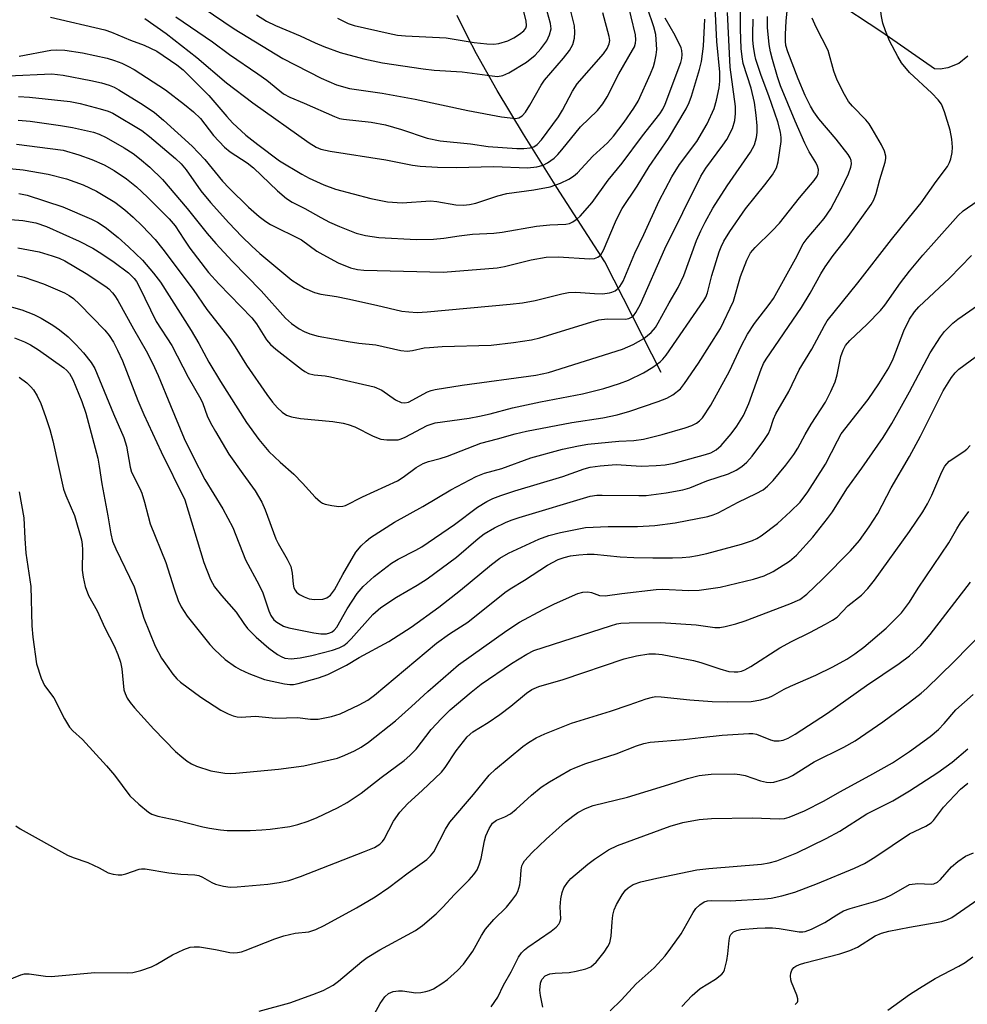
# Model space of a CAD drawing. Units: inches. Extents: x 1273758 to 1279759, y 461454 to 465455.
# Drawn here: x 1274812 to 1275012, y 464674 to 464882 of the extents above; entities that cross this region are included whole.
import ezdxf

# ---------------------------------------------------------------- set-up
doc = ezdxf.new("R2010")
doc.units = ezdxf.units.IN
doc.header["$MEASUREMENT"] = 0
for name, color, linetype in [('HYDRO-Single Line Stream', 4, 'Continuous'), ('TRANS-Driveway', 251, 'Continuous'), ('Undefined', 1, 'Continuous')]:
    doc.layers.add(name, color=color, linetype=linetype)

msp = doc.modelspace()

# ---------------------------------------------------------------- linework, layer by layer
at = {"layer": 'HYDRO-Single Line Stream'}
msp.add_lwpolyline([(1274947.65, 464807.17), (1274935.72, 464830.44), (1274925.62, 464846.16), (1274918.57, 464857.39), (1274913.01, 464866.61), (1274908.65, 464874.35), (1274906.78, 464877.97), (1274904.62, 464882.38)], dxfattribs=at)
at = {"layer": 'TRANS-Driveway'}
msp.add_polyline3d([(1275012.32, 464873.81, 0), (1275010.41, 464872.27, 0), (1275008.13, 464871.35, 0), (1275006.51, 464871.11, 0), (1275005.27, 464871.15, 0), (1274994.15, 464878.9, 0), (1274983.7, 464885.84, 0)], dxfattribs=at)
at = {"layer": 'Undefined'}
for points, elevation in [([(1275000, 464870.39), (1274998.35, 464872.46), (1274997.52, 464873.76), (1274995.78, 464877.09), (1274994.92, 464879.19), (1274994.39, 464880.81), (1274994.11, 464882.21), (1274993.67, 464885.35), (1274993.44, 464888.24), (1274993.55, 464889.65), (1274993.85, 464891.03), (1274996.37, 464897.12), (1274998.48, 464904.46), (1274999.52, 464908.39), (1275000, 464909.79)], 182), ([(1275000, 464828.48), (1275002.83, 464831.91), (1275005.73, 464835.08), (1275010.28, 464840.25), (1275011.33, 464841.22), (1275014.29, 464843.27), (1275015.38, 464844.19), (1275017.42, 464846.3), (1275019.95, 464849.3), (1275020.59, 464850.17), (1275021.12, 464851.08), (1275023.18, 464855.92), (1275024.13, 464857.73), (1275025.33, 464859.45), (1275030.79, 464866.8), (1275032.7, 464869.74), (1275033.22, 464870.7), (1275033.52, 464871.46), (1275034.3, 464874.27), (1275035.27, 464880.28), (1275036.05, 464883.9), (1275037.52, 464892)], 184), ([(1274846.64, 464887.04), (1274857.54, 464879.61), (1274867.79, 464873.37), (1274875.91, 464869.22), (1274879.16, 464867.77), (1274881.86, 464867.04), (1274888.78, 464866), (1274895.69, 464864.75), (1274906.87, 464862.38), (1274913.95, 464861.07), (1274915.74, 464860.8), (1274916.9, 464860.71), (1274917.61, 464860.82), (1274918.28, 464861.23), (1274918.97, 464862.03), (1274919.92, 464863.47), (1274922.32, 464867.71), (1274923.03, 464868.8), (1274927.04, 464873.43), (1274928.31, 464875.04), (1274928.97, 464876.29), (1274929.36, 464877.62), (1274929.44, 464878.79), (1274929.34, 464880.25), (1274928.46, 464883.85)], 156), ([(1274810.32, 464839.43), (1274812.93, 464839.22), (1274815.67, 464838.71), (1274817.98, 464837.9), (1274824.84, 464834.86), (1274827.69, 464833.36), (1274829.63, 464832.16), (1274832.24, 464830.39), (1274835.22, 464828.14), (1274836.44, 464826.98), (1274836.93, 464826.3), (1274837.5, 464825.27), (1274841.09, 464817.91), (1274844.38, 464812.84), (1274847.81, 464806.13), (1274850.54, 464801.55), (1274850.96, 464800.6), (1274851.85, 464798.01), (1274852.57, 464796.52), (1274853.58, 464794.72), (1274856.4, 464789.89), (1274859.34, 464785.75), (1274861.99, 464782.19), (1274863.4, 464779.77), (1274864.11, 464778.19), (1274866.35, 464772.06), (1274866.82, 464771.12), (1274868.73, 464767.82), (1274869.49, 464766.21), (1274869.8, 464764.84), (1274869.97, 464762.48), (1274870.16, 464761.72), (1274870.38, 464761.25), (1274870.69, 464760.85), (1274871.34, 464760.36), (1274872.33, 464759.83), (1274873.37, 464759.41), (1274874.51, 464759.25), (1274876.27, 464759.37), (1274877.08, 464759.6), (1274877.89, 464760.2), (1274878.68, 464761.32), (1274880.46, 464764.58), (1274883.18, 464769.23), (1274884.3, 464770.6), (1274885.36, 464771.6), (1274886.27, 464772.33), (1274891.38, 464775.57), (1274897.36, 464778.9), (1274903.23, 464782.37), (1274908.59, 464785.23), (1274910.34, 464785.91), (1274914.03, 464786.92), (1274920.13, 464789.15), (1274926.78, 464791), (1274930.16, 464791.69), (1274932.17, 464792.01), (1274938.68, 464792.65), (1274941.88, 464792.81), (1274943.89, 464793.11), (1274947.83, 464794.06), (1274952.66, 464795.47), (1274954.06, 464795.95), (1274955.06, 464796.48), (1274955.73, 464796.97), (1274956.32, 464797.59), (1274958.13, 464800.24), (1274962.03, 464807.45), (1274964.48, 464812.68), (1274965.87, 464815.22), (1274967.29, 464817.44), (1274970.41, 464821.47), (1274971.3, 464822.76), (1274975.99, 464831.1), (1274977.61, 464834.27), (1274978.43, 464835.4), (1274981.98, 464839.59), (1274983.43, 464841.68), (1274985.53, 464845.62), (1274987.14, 464849.06), (1274987.64, 464850.41), (1274987.75, 464851.14), (1274987.7, 464851.85), (1274987.5, 464852.42), (1274987.1, 464853.11), (1274984.53, 464856.34), (1274980.87, 464860.64), (1274979.85, 464862.07), (1274979.12, 464863.29), (1274978.03, 464865.51), (1274976.56, 464869.07), (1274974.36, 464874.76), (1274973.95, 464876.08), (1274973.84, 464877), (1274973.86, 464878.43), (1274974.03, 464881.31), (1274974.48, 464886.22)], 178), ([(1274838.68, 464881.76), (1274843.16, 464878.61), (1274849.64, 464873.53), (1274855.9, 464868.24), (1274861.5, 464864), (1274873.37, 464855.57), (1274874.84, 464854.66), (1274875.8, 464854.26), (1274877.78, 464853.82), (1274889.51, 464851.97), (1274895.16, 464850.82), (1274896.79, 464850.64), (1274900.45, 464850.45), (1274904.39, 464850.39), (1274912.3, 464850.6), (1274919.42, 464850.27), (1274921.36, 464850.53), (1274922.7, 464850.86), (1274923.67, 464851.35), (1274925.02, 464852.35), (1274925.8, 464853.08), (1274926.68, 464854.07), (1274930.61, 464858.9), (1274934.2, 464862.39), (1274935.33, 464863.75), (1274936.26, 464865.27), (1274938.69, 464870.1), (1274941.6, 464875.08), (1274941.97, 464875.83), (1274942.21, 464876.57), (1274942.29, 464877.31), (1274942.2, 464878.36), (1274940.36, 464886.01)], 160), ([(1274811.65, 464855.25), (1274818.75, 464854.4), (1274821.43, 464853.98), (1274824.74, 464853.03), (1274827.48, 464852.03), (1274830.12, 464850.92), (1274832.2, 464849.75), (1274834.84, 464847.95), (1274836.9, 464846.31), (1274839.25, 464844.14), (1274843.85, 464839.57), (1274845.06, 464838.08), (1274846.89, 464835.23), (1274848.22, 464833.34), (1274852.12, 464828.25), (1274854.3, 464825.81), (1274861.24, 464818.69), (1274862.22, 464817.4), (1274864.36, 464814.01), (1274865.21, 464813.02), (1274866.3, 464812.06), (1274871.73, 464807.84), (1274872.46, 464807.33), (1274873.2, 464806.95), (1274874.42, 464806.63), (1274876.74, 464806.43), (1274877.89, 464806.23), (1274887.07, 464804.12), (1274888.67, 464803.41), (1274891.55, 464801.38), (1274892.78, 464800.8), (1274893.54, 464800.72), (1274894.31, 464800.91), (1274898.34, 464803.04), (1274899.13, 464803.34), (1274899.97, 464803.55), (1274905.67, 464804.49), (1274921.16, 464806.6), (1274923.87, 464807.16), (1274939.5, 464812.08), (1274941.72, 464813.02), (1274943.99, 464814.32), (1274945.53, 464815.54), (1274946.41, 464816.6), (1274947.02, 464817.61), (1274949.28, 464821.84), (1274951.22, 464825.04), (1274952.42, 464827.57), (1274955.11, 464834.99), (1274956, 464837.02), (1274956.93, 464838.86), (1274958.53, 464841.76), (1274961.52, 464846.5), (1274966.5, 464853.62), (1274967.3, 464855.12), (1274967.74, 464856.69), (1274967.88, 464857.77), (1274967.86, 464859.15), (1274967.67, 464861.39), (1274967.33, 464864.03), (1274966.63, 464867.07), (1274964.93, 464872.3), (1274964.68, 464873.7), (1274964.53, 464875.46), (1274964.36, 464879.54), (1274964.37, 464883.52)], 172), ([(1274811.96, 464860.32), (1274814.52, 464860.1), (1274820.87, 464859.21), (1274823.44, 464858.78), (1274827.89, 464857.81), (1274829.06, 464857.4), (1274830.52, 464856.67), (1274834.33, 464854.53), (1274836.23, 464853.28), (1274837.58, 464852.25), (1274839.72, 464850.42), (1274842.41, 464847.81), (1274847.62, 464841.75), (1274851.86, 464836.45), (1274853.66, 464834.33), (1274857.1, 464830.58), (1274863.21, 464824.34), (1274868.4, 464818.57), (1274869.62, 464817.5), (1274871.28, 464816.32), (1274872.28, 464815.76), (1274873.52, 464815.26), (1274875.28, 464814.83), (1274881.58, 464813.69), (1274883.85, 464813.35), (1274887.4, 464812.97), (1274892.67, 464811.77), (1274894.06, 464811.64), (1274895.15, 464811.8), (1274897.63, 464812.31), (1274898.78, 464812.44), (1274901.39, 464812.59), (1274911.74, 464812.88), (1274916.45, 464813.43), (1274920.26, 464814.03), (1274922.03, 464814.42), (1274932.77, 464817.77), (1274934.47, 464818.23), (1274936.26, 464818.44), (1274940.09, 464818.38), (1274940.83, 464818.51), (1274941.39, 464818.78), (1274941.78, 464819.12), (1274942.28, 464819.78), (1274943.25, 464821.56), (1274948.41, 464833.22), (1274955.97, 464848.51), (1274957.03, 464850.25), (1274960.64, 464855.04), (1274961.49, 464856.28), (1274962.64, 464858.61), (1274963.18, 464860.25), (1274963.31, 464861.72), (1274963.32, 464863.2), (1274962.2, 464871.5), (1274961.62, 464883.03)], 170), ([(1274812.01, 464865.36), (1274814.33, 464865.19), (1274822.97, 464864.29), (1274825.08, 464863.88), (1274829.29, 464862.76), (1274830.95, 464862.25), (1274831.96, 464861.81), (1274838.05, 464858.18), (1274839.7, 464856.9), (1274845.13, 464852.29), (1274846.38, 464851.13), (1274847.4, 464849.85), (1274850.53, 464845.46), (1274852.54, 464842.97), (1274856.4, 464838.69), (1274859.18, 464835.79), (1274861.24, 464833.79), (1274862.96, 464832.24), (1274869.69, 464826.58), (1274872.37, 464824.9), (1274874.48, 464824.03), (1274875.83, 464823.68), (1274879.15, 464823.15), (1274881.49, 464822.68), (1274887.57, 464821.37), (1274892.91, 464820.1), (1274894.38, 464819.9), (1274896.17, 464819.81), (1274898.23, 464819.93), (1274915.74, 464821.52), (1274918.34, 464821.82), (1274921.04, 464822.3), (1274926.7, 464823.75), (1274928.09, 464824.02), (1274929.65, 464824.06), (1274933.53, 464823.79), (1274935.27, 464823.76), (1274936.71, 464823.92), (1274937.23, 464824.06), (1274937.91, 464824.38), (1274938.33, 464824.68), (1274938.89, 464825.27), (1274939.63, 464826.43), (1274942.05, 464832.31), (1274943.98, 464836.25), (1274947.21, 464843.34), (1274949.86, 464848.38), (1274951.52, 464851.02), (1274955.16, 464855.84), (1274957.31, 464859.57), (1274958.78, 464862.83), (1274959.27, 464864.54), (1274959.86, 464867.13), (1274960, 464868.54), (1274959.98, 464870.48), (1274959.39, 464876.93), (1274959.02, 464884.16)], 168), ([(1274818.81, 464882.04), (1274830.26, 464879.37), (1274831.65, 464878.9), (1274835.68, 464877.22), (1274838.53, 464876.14), (1274841.23, 464874.86), (1274845.45, 464872.04), (1274846.81, 464870.92), (1274852.19, 464865.57), (1274855.98, 464861.08), (1274857.16, 464859.8), (1274860.03, 464857.21), (1274862.5, 464855.18), (1274867.13, 464851.77), (1274871.81, 464848.92), (1274873.34, 464848.12), (1274876.46, 464846.7), (1274878.93, 464845.8), (1274886.37, 464843.79), (1274889.9, 464843.11), (1274893, 464842.93), (1274898.95, 464843.35), (1274900.31, 464843.19), (1274904.32, 464842.48), (1274905.9, 464842.39), (1274907.19, 464842.56), (1274908.52, 464842.86), (1274913.19, 464844.42), (1274915.03, 464844.89), (1274920.78, 464845.66), (1274924.19, 464846.26), (1274926.37, 464847.03), (1274928.17, 464847.93), (1274929.12, 464848.56), (1274929.98, 464849.27), (1274933.21, 464852.75), (1274936.31, 464855.53), (1274937.54, 464856.96), (1274939.79, 464859.93), (1274941.86, 464862.85), (1274942.74, 464864.34), (1274945.39, 464870.11), (1274945.98, 464871.65), (1274946.3, 464872.74), (1274946.6, 464874.13), (1274946.72, 464875.26), (1274946.47, 464878.37), (1274946.1, 464880.01), (1274944.73, 464883.94)], 162), ([(1274845.22, 464882.16), (1274852.97, 464876.83), (1274856.55, 464874.16), (1274862.56, 464870.13), (1274864.4, 464868.75), (1274867.92, 464865.87), (1274869.28, 464865.16), (1274872.34, 464863.9), (1274878.7, 464861.09), (1274879.78, 464860.72), (1274880.62, 464860.55), (1274886.42, 464859.9), (1274889.45, 464859.36), (1274892.83, 464858.4), (1274898.27, 464856.57), (1274900.97, 464856), (1274907.37, 464855.33), (1274911.12, 464854.79), (1274917.19, 464854.35), (1274918.63, 464854.35), (1274920.02, 464854.49), (1274920.79, 464854.72), (1274921.44, 464855.19), (1274922.36, 464856.22), (1274925.98, 464861.07), (1274926.81, 464862.43), (1274928.93, 464866.47), (1274929.9, 464867.97), (1274935.46, 464874.34), (1274936.25, 464875.46), (1274936.68, 464876.41), (1274936.76, 464877.16), (1274936.65, 464877.95), (1274935.35, 464882.95)], 158), ([(1274862.23, 464882.56), (1274864.33, 464881.23), (1274866.24, 464880.27), (1274871.47, 464878.14), (1274874.65, 464876.62), (1274876.44, 464875.85), (1274879.9, 464874.64), (1274884.88, 464873.24), (1274888.84, 464872.43), (1274897.38, 464871.15), (1274899.73, 464870.91), (1274905.65, 464870.56), (1274911.96, 464869.67), (1274913.12, 464869.57), (1274914.25, 464869.73), (1274915.5, 464870.29), (1274919.19, 464872.59), (1274921.07, 464874.07), (1274922.25, 464875.41), (1274923.5, 464877.09), (1274924.08, 464878.31), (1274924.39, 464879.58), (1274924.3, 464880.73), (1274923.55, 464883.26)], 154), ([(1274879.31, 464881.81), (1274881.59, 464880.75), (1274882.87, 464880.33), (1274890, 464878.68), (1274891.99, 464878.29), (1274893.72, 464878.13), (1274902.27, 464877.68), (1274903.98, 464877.45), (1274908.2, 464876.7), (1274910.83, 464876.42), (1274912.3, 464876.36), (1274913.4, 464876.51), (1274915.24, 464877.06), (1274916.52, 464877.71), (1274917.75, 464878.47), (1274918.64, 464879.15), (1274919.09, 464879.76), (1274919.23, 464880.25), (1274919.14, 464881.28), (1274918.44, 464883.99)], 152), ([(1274806.37, 464850.53), (1274813.01, 464849.9), (1274818.27, 464848.97), (1274822.18, 464847.96), (1274825.67, 464846.71), (1274828.51, 464845.35), (1274832.34, 464843.03), (1274834.49, 464841.46), (1274836.23, 464839.91), (1274838.1, 464838.09), (1274840.84, 464835.17), (1274842.46, 464833.17), (1274848.86, 464824.62), (1274851.8, 464820.39), (1274855.18, 464816.13), (1274856.61, 464814.21), (1274857.73, 464812.55), (1274860.11, 464808.7), (1274864.44, 464802.48), (1274865.62, 464800.91), (1274866.71, 464799.69), (1274867.7, 464798.76), (1274868.61, 464798.17), (1274869.62, 464797.78), (1274871.56, 464797.41), (1274878.38, 464796.81), (1274880.52, 464796.47), (1274881.62, 464796.17), (1274882.99, 464795.67), (1274886.86, 464793.75), (1274888.5, 464793.08), (1274889.72, 464792.92), (1274892.12, 464792.97), (1274892.78, 464793.14), (1274893.58, 464793.49), (1274898.27, 464795.95), (1274899.96, 464796.51), (1274907.09, 464797.52), (1274909.33, 464797.94), (1274911.58, 464798.44), (1274916.26, 464799.69), (1274922.19, 464800.94), (1274931.01, 464802.65), (1274935.55, 464803.79), (1274938.85, 464804.79), (1274940.71, 464805.5), (1274943.91, 464807.06), (1274945.84, 464808.24), (1274947.41, 464809.39), (1274947.99, 464809.94), (1274948.71, 464810.8), (1274956.66, 464822.32), (1274957.03, 464823), (1274957.38, 464823.93), (1274958.34, 464827.6), (1274959.89, 464832.6), (1274960.28, 464833.65), (1274960.81, 464834.81), (1274962.11, 464836.89), (1274965.45, 464841.65), (1274969.52, 464846.69), (1274971.12, 464848.82), (1274971.95, 464850.26), (1274972.33, 464851.54), (1274972.93, 464855.82), (1274972.95, 464856.67), (1274972.8, 464857.79), (1274972.21, 464859.98), (1274970.33, 464865.47), (1274968.75, 464869.73), (1274967.62, 464873.14), (1274967.38, 464874.14), (1274967.11, 464875.84), (1274966.96, 464877.22), (1274966.93, 464878.5), (1274967.01, 464881.66)], 174), ([(1274809.88, 464869.67), (1274819.1, 464870.13), (1274821.45, 464869.83), (1274827.27, 464868.71), (1274829.53, 464868.21), (1274831.16, 464867.74), (1274832.21, 464867.3), (1274833.23, 464866.77), (1274838.35, 464863.6), (1274840.7, 464861.95), (1274842.66, 464860.34), (1274848.65, 464854.85), (1274851.38, 464852.06), (1274855.1, 464847.48), (1274856.47, 464845.97), (1274860.58, 464841.97), (1274862.79, 464840), (1274864.21, 464838.97), (1274865.21, 464838.35), (1274871.74, 464835.12), (1274875, 464832.74), (1274876.21, 464832), (1274879.48, 464830.29), (1274882.06, 464829.24), (1274883.57, 464828.85), (1274884.91, 464828.72), (1274901.66, 464828.27), (1274913.03, 464829.23), (1274914.55, 464829.51), (1274920.2, 464830.88), (1274923.35, 464831.44), (1274925.88, 464831.52), (1274932.56, 464831.08), (1274933.54, 464831.16), (1274934.26, 464831.43), (1274934.87, 464831.95), (1274935.45, 464832.93), (1274938, 464838.94), (1274938.73, 464840.49), (1274939.42, 464841.75), (1274942.55, 464846.46), (1274945.11, 464850.55), (1274949.2, 464856.45), (1274952.88, 464862.74), (1274953.5, 464864.04), (1274954, 464865.42), (1274955.72, 464871.03), (1274956.14, 464872.73), (1274956.56, 464875.91), (1274956.84, 464881.6)], 166), ([(1274811.91, 464833.43), (1274816.4, 464832.57), (1274819.13, 464831.77), (1274820.61, 464831.22), (1274821.78, 464830.66), (1274826.31, 464827.99), (1274830.45, 464825.29), (1274831.1, 464824.75), (1274831.85, 464823.96), (1274832.35, 464823.32), (1274832.98, 464822.32), (1274836.28, 464816.34), (1274839, 464811.71), (1274840.3, 464809.13), (1274841.51, 464806.54), (1274844.08, 464800.15), (1274847.01, 464793.21), (1274848.9, 464789.34), (1274851.38, 464784.59), (1274855.13, 464778.38), (1274857.29, 464774.44), (1274859.94, 464767.61), (1274862.82, 464762.28), (1274863.58, 464760.71), (1274864.86, 464756.88), (1274865.27, 464755.89), (1274865.9, 464754.99), (1274866.53, 464754.47), (1274867.98, 464753.68), (1274869.06, 464753.31), (1274874.33, 464752.24), (1274875.8, 464752.01), (1274877.03, 464752.06), (1274877.72, 464752.24), (1274878.21, 464752.48), (1274878.65, 464752.81), (1274879.18, 464753.46), (1274881.38, 464757.29), (1274883.47, 464760.54), (1274884.78, 464762), (1274887.05, 464764.12), (1274890.73, 464766.92), (1274892.16, 464767.76), (1274895.87, 464769.66), (1274897.16, 464770.41), (1274904.05, 464775.11), (1274908.85, 464778.72), (1274910.84, 464779.97), (1274912.11, 464780.6), (1274913.77, 464781.22), (1274916.75, 464782.18), (1274926.91, 464785.23), (1274931.41, 464786.85), (1274932.62, 464787.2), (1274934.72, 464787.49), (1274938.16, 464787.76), (1274943.42, 464787.4), (1274946.55, 464787.5), (1274948.5, 464787.65), (1274950.36, 464788.03), (1274956.99, 464789.82), (1274958.08, 464790.2), (1274959.22, 464790.81), (1274960.28, 464791.75), (1274962.41, 464794.18), (1274963.59, 464795.86), (1274964.99, 464798.1), (1274966.14, 464800.62), (1274968.7, 464807.83), (1274969.24, 464809.04), (1274969.78, 464809.98), (1274977.23, 464820.85), (1274979.03, 464823.86), (1274981.29, 464827.92), (1274982.23, 464829.4), (1274983.93, 464831.79), (1274987.06, 464835.83), (1274991.96, 464842.53), (1274992.48, 464843.54), (1274992.99, 464844.86), (1274993.75, 464847.83), (1274994.87, 464851.46), (1274995.03, 464852.29), (1274995.03, 464852.72), (1274994.72, 464853.82), (1274994.08, 464855.16), (1274992.16, 464858.53), (1274991.52, 464859.54), (1274990.82, 464860.43), (1274987.99, 464863.26), (1274987.15, 464864.28), (1274986.28, 464865.72), (1274984.74, 464868.76), (1274984.07, 464870.69), (1274982.86, 464875.04), (1274980.32, 464879.97), (1274979.51, 464881.83)], 180), ([(1274812.1, 464844.9), (1274813.87, 464844.56), (1274821.36, 464842.06), (1274827.44, 464839.47), (1274828.7, 464838.82), (1274830.33, 464837.78), (1274833.06, 464835.59), (1274835.26, 464833.65), (1274838.22, 464830.85), (1274840.53, 464828.1), (1274841.99, 464826.21), (1274848.44, 464815.97), (1274850.06, 464813.24), (1274852.19, 464809.33), (1274854.63, 464805.24), (1274860.11, 464796.58), (1274862.75, 464793.02), (1274864.84, 464790.5), (1274867.23, 464788.23), (1274870.11, 464785.72), (1274871.94, 464783.82), (1274874.65, 464780.84), (1274875.73, 464779.88), (1274876.2, 464779.58), (1274876.73, 464779.37), (1274878.17, 464779.07), (1274879.63, 464778.9), (1274880.49, 464778.95), (1274881.03, 464779.1), (1274884.61, 464780.92), (1274892.01, 464784.29), (1274893.2, 464785.04), (1274895.93, 464787.13), (1274897.44, 464787.96), (1274898.51, 464788.37), (1274900.97, 464789.01), (1274902.54, 464789.5), (1274909.56, 464792.26), (1274913.08, 464793.15), (1274916.79, 464794.21), (1274919.23, 464794.78), (1274928.78, 464796.58), (1274935.3, 464797.6), (1274938.37, 464798.21), (1274941, 464798.99), (1274947.02, 464801.02), (1274948.84, 464801.75), (1274950.07, 464802.44), (1274951.67, 464803.71), (1274952.58, 464804.81), (1274955.49, 464809.11), (1274960.16, 464816.45), (1274962.85, 464822.21), (1274964.38, 464827.35), (1274965.72, 464830.83), (1274966.46, 464832.34), (1274967.42, 464833.52), (1274971.06, 464837.03), (1274972.57, 464838.64), (1274976.81, 464843.98), (1274979.9, 464847.62), (1274980.51, 464848.51), (1274980.75, 464849.12), (1274980.81, 464849.92), (1274980.6, 464850.67), (1274980.24, 464851.41), (1274978.87, 464853.66), (1274977.94, 464855.51), (1274975.92, 464860.11), (1274972.8, 464867.58), (1274972.15, 464869.46), (1274971.11, 464873.13), (1274970.7, 464874.72), (1274970.4, 464876.3), (1274970.07, 464879.91), (1274970.08, 464882.19)], 176), ([(1274812.18, 464873.84), (1274818.87, 464875.08), (1274820.13, 464875.2), (1274821.82, 464875.07), (1274825.55, 464874.51), (1274830.77, 464873.39), (1274832.3, 464872.92), (1274833.82, 464872.33), (1274835.13, 464871.74), (1274836.42, 464871.02), (1274843.03, 464866.71), (1274847.08, 464863.65), (1274848.98, 464862.1), (1274850.41, 464860.72), (1274853.2, 464857.11), (1274855.47, 464854.64), (1274856.72, 464853.63), (1274860.28, 464851.35), (1274861.64, 464850.31), (1274866.67, 464845.41), (1274868.55, 464843.79), (1274869.75, 464843.05), (1274872.48, 464841.74), (1274875.82, 464839.79), (1274877.62, 464838.85), (1274879.75, 464837.89), (1274883.31, 464836.5), (1274885.22, 464836), (1274888.08, 464835.61), (1274896.02, 464835.2), (1274899.6, 464835.27), (1274901.77, 464835.45), (1274904.99, 464835.97), (1274907.8, 464836.33), (1274912.32, 464836.54), (1274914.05, 464836.71), (1274921.32, 464838), (1274924.12, 464838.29), (1274927.54, 464838.42), (1274928.28, 464838.58), (1274928.99, 464838.9), (1274929.89, 464839.54), (1274930.52, 464840.13), (1274933.05, 464843.01), (1274936.41, 464847.68), (1274939.38, 464851.27), (1274943.72, 464857.04), (1274947.35, 464861.65), (1274947.95, 464862.65), (1274948.44, 464863.71), (1274951.78, 464872.48), (1274951.98, 464873.33), (1274952.07, 464874.18), (1274952.01, 464875.02), (1274951.85, 464875.56), (1274950.55, 464878.18), (1274948.44, 464881.82)], 164), ([(1275000, 464839.86), (1275002.49, 464842.93), (1275005.62, 464847.43), (1275008.06, 464850.56), (1275008.48, 464851.4), (1275008.73, 464852.19), (1275009.02, 464853.54), (1275009.11, 464854.64), (1275008.94, 464856.3), (1275008.58, 464858.21), (1275007.42, 464862.13), (1275006.76, 464863.74), (1275006.09, 464864.62), (1275004.72, 464866.05), (1275000, 464870.39)], 182), ([(1274811.76, 464827.62), (1274813.21, 464827.25), (1274817.33, 464825.81), (1274821.75, 464823.94), (1274822.73, 464823.37), (1274823.63, 464822.72), (1274824.91, 464821.53), (1274830.25, 464816.1), (1274831.17, 464814.95), (1274832.06, 464813.52), (1274832.96, 464811.82), (1274834.01, 464809.57), (1274837.21, 464801.23), (1274838.46, 464798.29), (1274842.11, 464790.43), (1274847.16, 464780.31), (1274851.16, 464767.1), (1274852.54, 464763.53), (1274853.36, 464761.98), (1274854.84, 464760.1), (1274857.99, 464756.64), (1274859.56, 464754.19), (1274860.37, 464753.15), (1274862.21, 464751.35), (1274864.86, 464749.05), (1274866.7, 464747.66), (1274867.43, 464747.24), (1274868.21, 464746.93), (1274869.53, 464746.78), (1274871.43, 464746.97), (1274873.95, 464747.44), (1274878.28, 464748.62), (1274879.67, 464749.07), (1274880.69, 464749.6), (1274881.37, 464750.13), (1274882.21, 464750.97), (1274886.79, 464756.1), (1274888.46, 464757.58), (1274891.77, 464759.75), (1274896.17, 464762.28), (1274898.27, 464763.64), (1274904.42, 464768.2), (1274909.03, 464772.15), (1274910.27, 464773.12), (1274912.49, 464774.39), (1274914.75, 464775.53), (1274915.98, 464776.02), (1274917.68, 464776.58), (1274932.66, 464781.06), (1274934.04, 464781.25), (1274935.17, 464781.31), (1274942.93, 464781.19), (1274944.48, 464781.24), (1274948.69, 464781.77), (1274952.18, 464782.39), (1274953.7, 464782.85), (1274957.23, 464784.32), (1274961.83, 464785.76), (1274963.42, 464786.55), (1274964.67, 464787.34), (1274965.69, 464788.24), (1274966.82, 464789.47), (1274969.28, 464792.79), (1274970.25, 464794.26), (1274970.64, 464795.13), (1274971.33, 464797.28), (1274971.85, 464798.42), (1274974.56, 464803.11), (1274976.77, 464807.69), (1274979.44, 464812.06), (1274982.06, 464817.07), (1274982.61, 464818), (1274989.14, 464826.05), (1274996.2, 464835.2), (1275000, 464839.86)], 182), ([(1275000, 464818.39), (1275001.1, 464819.94), (1275001.98, 464820.97), (1275008.47, 464827.01), (1275013.11, 464831.78)], 186), ([(1274808.74, 464821.51), (1274812.75, 464820.37), (1274815.3, 464819.34), (1274816.8, 464818.57), (1274819.27, 464817.13), (1274820.7, 464816.13), (1274822.54, 464814.67), (1274824.23, 464813), (1274825.74, 464811.26), (1274827.35, 464809.24), (1274828.12, 464807.95), (1274832.08, 464798.42), (1274834.28, 464793.42), (1274834.85, 464791.58), (1274835.62, 464787.17), (1274835.89, 464786.13), (1274837.64, 464782.7), (1274838.07, 464781.67), (1274838.64, 464779.8), (1274839.36, 464776.86), (1274839.85, 464775.25), (1274843.14, 464767.09), (1274844.87, 464761.53), (1274845.73, 464759.07), (1274846.34, 464757.75), (1274847.59, 464755.74), (1274852.42, 464749.81), (1274853.39, 464748.71), (1274855.65, 464746.64), (1274857.82, 464745.07), (1274858.83, 464744.51), (1274860.66, 464743.66), (1274863.96, 464742.39), (1274868.18, 464741.49), (1274869.3, 464741.35), (1274870.07, 464741.37), (1274871.06, 464741.56), (1274875.33, 464742.78), (1274877.29, 464743.46), (1274881.23, 464745.44), (1274883.9, 464747.06), (1274890.14, 464750.46), (1274894.89, 464753.42), (1274900.71, 464757.65), (1274905.31, 464761.24), (1274911.82, 464766.66), (1274913.56, 464768), (1274915.41, 464769.03), (1274921.81, 464771.98), (1274923.92, 464772.74), (1274926.4, 464773.43), (1274931.68, 464774.45), (1274936.46, 464774.7), (1274942.65, 464774.7), (1274946.3, 464774.91), (1274950.58, 464775.47), (1274957.49, 464776.8), (1274958.61, 464777.11), (1274959.68, 464777.55), (1274963.86, 464779.83), (1274967.7, 464781.64), (1274969.16, 464782.43), (1274970.07, 464783.15), (1274971.22, 464784.39), (1274973.91, 464787.62), (1274975.59, 464789.87), (1274976.43, 464791.17), (1274977.97, 464794.06), (1274979.24, 464796.24), (1274982.28, 464800.89), (1274983.45, 464803.16), (1274984.31, 464805.19), (1274984.74, 464806.65), (1274985.55, 464810.53), (1274986.01, 464811.88), (1274986.53, 464812.85), (1274987.4, 464813.91), (1274991.06, 464817.31), (1274993.92, 464820.22), (1274994.81, 464821.36), (1274998.11, 464826.07), (1275000, 464828.48)], 184), ([(1275000, 464803.06), (1275004.37, 464811.3), (1275006.56, 464814.63), (1275007.43, 464815.78), (1275008.35, 464816.78), (1275009.15, 464817.52), (1275010.23, 464818.36), (1275015.96, 464822.42)], 188), ([(1274811.22, 464814.44), (1274813.28, 464813.6), (1274814.54, 464812.95), (1274816.25, 464811.89), (1274821.6, 464808.11), (1274822.24, 464807.55), (1274822.78, 464806.93), (1274823.49, 464805.69), (1274825.39, 464801.03), (1274826.22, 464798.6), (1274828.76, 464789.09), (1274829.09, 464787.41), (1274829.64, 464783.65), (1274830.92, 464776.95), (1274831.5, 464773.15), (1274831.9, 464771.6), (1274832.58, 464769.98), (1274836.42, 464761.94), (1274837.02, 464760.21), (1274838.48, 464755.34), (1274840.9, 464749.41), (1274842.22, 464746.89), (1274844.57, 464743.54), (1274845.46, 464742.55), (1274846.25, 464741.82), (1274850.52, 464738.68), (1274854.72, 464735.98), (1274856.26, 464735.17), (1274857.33, 464734.75), (1274858.16, 464734.56), (1274859.01, 464734.48), (1274862.07, 464734.7), (1274866.25, 464734.28), (1274870.89, 464734.39), (1274873.62, 464734.03), (1274875.25, 464734.08), (1274878.05, 464734.61), (1274879.87, 464735.15), (1274883.92, 464737.04), (1274885.75, 464738.03), (1274887.16, 464739.1), (1274900.2, 464750.06), (1274902.96, 464752.03), (1274906.87, 464754.51), (1274914.61, 464760.76), (1274915.75, 464761.53), (1274918.78, 464763.35), (1274923.67, 464766.54), (1274925.88, 464767.68), (1274927.18, 464768.14), (1274928.51, 464768.49), (1274930.26, 464768.73), (1274932.03, 464768.86), (1274933.48, 464768.81), (1274938.96, 464768.3), (1274941.84, 464768.11), (1274945.89, 464768.05), (1274949.98, 464768.09), (1274952.03, 464768.14), (1274953.65, 464768.28), (1274955.32, 464768.53), (1274957.29, 464768.95), (1274964.56, 464770.92), (1274966.92, 464771.72), (1274967.84, 464772.16), (1274968.72, 464772.69), (1274972.19, 464775.31), (1274974.94, 464777.8), (1274976.92, 464779.83), (1274978.57, 464781.97), (1274982.3, 464787.79), (1274984.8, 464792.75), (1274985.63, 464794.23), (1274991.28, 464801.47), (1274993.52, 464804.73), (1274995.64, 464808.1), (1274996.6, 464810.04), (1274998.8, 464815.93), (1275000, 464818.39)], 186), ([(1275000, 464789.41), (1275002.36, 464793.7), (1275007.1, 464803.25), (1275008.89, 464806.09), (1275009.68, 464807.08), (1275010.43, 464807.83), (1275016.28, 464812.14)], 190), ([(1274812.17, 464806.19), (1274813.81, 464804.94), (1274814.66, 464804.13), (1274815.21, 464803.46), (1274815.96, 464802.2), (1274816.75, 464800.63), (1274817.75, 464797.89), (1274818.66, 464795.12), (1274819.31, 464792.76), (1274821.54, 464782.52), (1274822.01, 464781.2), (1274823.83, 464776.98), (1274825.32, 464771.83), (1274825.5, 464770.88), (1274825.57, 464769.78), (1274825.48, 464765.44), (1274825.67, 464763.99), (1274826.11, 464761.99), (1274826.83, 464760.13), (1274828.63, 464756.89), (1274830.25, 464753.28), (1274832.22, 464749.48), (1274833.03, 464747.72), (1274833.55, 464746.07), (1274833.87, 464744.66), (1274834.27, 464740.23), (1274834.51, 464739.45), (1274834.96, 464738.51), (1274835.58, 464737.59), (1274836.52, 464736.46), (1274840.61, 464731.96), (1274845.19, 464727.24), (1274846.47, 464726.08), (1274847.59, 464725.22), (1274848.53, 464724.63), (1274849.56, 464724.15), (1274852.61, 464723.18), (1274855.55, 464722.68), (1274856.72, 464722.62), (1274857.89, 464722.67), (1274866.88, 464723.48), (1274872.23, 464724.2), (1274879.31, 464725.86), (1274880.89, 464726.43), (1274882.91, 464727.39), (1274884.32, 464728.17), (1274885.85, 464729.2), (1274891.57, 464733.73), (1274894.98, 464736.72), (1274898.41, 464739.92), (1274904.89, 464745.48), (1274915.06, 464752.75), (1274917.72, 464754.5), (1274922.73, 464757.19), (1274925.13, 464758.39), (1274930.04, 464760.55), (1274931.13, 464760.86), (1274932.16, 464760.91), (1274932.96, 464760.73), (1274934.58, 464760.14), (1274935.78, 464760.02), (1274939.3, 464760.58), (1274946.54, 464761.41), (1274947.97, 464761.43), (1274953.38, 464761.17), (1274955.67, 464761.23), (1274960.06, 464761.9), (1274967.11, 464763.59), (1274969.35, 464764.3), (1274971.23, 464765.16), (1274974.67, 464767.37), (1274976.21, 464768.61), (1274979.63, 464772.43), (1274982.73, 464776.36), (1274983.74, 464777.78), (1274986.78, 464782.63), (1274989.99, 464786.97), (1274994.45, 464793.46), (1274996.26, 464796.41), (1275000, 464803.06)], 188), ([(1275000, 464773.65), (1275002.81, 464777.77), (1275003.83, 464779.48), (1275004.71, 464781.26), (1275006.83, 464786.23), (1275007.46, 464787.41), (1275008.39, 464788.46), (1275011.45, 464790.46), (1275012.1, 464790.97), (1275012.81, 464791.74)], 192), ([(1274812.2, 464782.01), (1274813.14, 464776.49), (1274813.34, 464772.15), (1274813.57, 464769.05), (1274814.61, 464762.03), (1274814.87, 464753.73), (1274815.04, 464751.36), (1274815.85, 464745.74), (1274816.81, 464742.73), (1274817.51, 464741.17), (1274819.49, 464738.58), (1274821.75, 464734.11), (1274822.83, 464732.37), (1274823.53, 464731.6), (1274825.52, 464729.74), (1274830.6, 464724.19), (1274832.26, 464722.22), (1274835.55, 464717.9), (1274837.45, 464716.12), (1274839.43, 464714.45), (1274840.16, 464714.03), (1274841.45, 464713.6), (1274845.47, 464712.76), (1274850.9, 464711.36), (1274852.33, 464711.06), (1274854.63, 464710.69), (1274856.04, 464710.55), (1274860.88, 464710.6), (1274863.4, 464710.71), (1274865.16, 464710.89), (1274869.3, 464711.44), (1274870.98, 464711.84), (1274873.15, 464712.53), (1274875.07, 464713.33), (1274879.34, 464715.33), (1274881.39, 464716.46), (1274884.3, 464718.42), (1274888.52, 464721.75), (1274893.39, 464725.37), (1274894.61, 464726.37), (1274895.93, 464727.72), (1274899.11, 464731.87), (1274901.25, 464734.21), (1274903.11, 464736.04), (1274907.51, 464739.76), (1274909.67, 464741.42), (1274916.05, 464745.76), (1274919.25, 464747.77), (1274920.74, 464748.55), (1274936.91, 464753.75), (1274938.24, 464754.12), (1274939.11, 464754.27), (1274940.9, 464754.36), (1274947.5, 464754.43), (1274955.02, 464753.93), (1274958.92, 464753.39), (1274960.02, 464753.4), (1274961.14, 464753.56), (1274963.37, 464754.12), (1274965.33, 464754.78), (1274974.74, 464758.36), (1274976.86, 464759.31), (1274978.35, 464760.4), (1274981.69, 464763.54), (1274987.58, 464769.51), (1274989.46, 464771.71), (1274991.51, 464774.63), (1274993.3, 464777.38), (1274996.14, 464782.82), (1275000, 464789.41)], 190), ([(1275000, 464758.74), (1275001.87, 464761.69), (1275008.34, 464771.24), (1275009.98, 464774.19), (1275010.78, 464775.44), (1275012.53, 464777.84)], 194), ([(1274811.47, 464711.59), (1274812.4, 464710.96), (1274822.41, 464705.41), (1274823.59, 464704.9), (1274826.66, 464703.81), (1274829.06, 464702.72), (1274830.98, 464701.68), (1274831.99, 464701.35), (1274833.06, 464701.2), (1274833.86, 464701.22), (1274834.71, 464701.43), (1274837.5, 464702.44), (1274838.02, 464702.53), (1274838.79, 464702.53), (1274843.74, 464701.63), (1274846.31, 464701.37), (1274849.21, 464701.2), (1274850.05, 464701.06), (1274850.87, 464700.77), (1274852.84, 464699.63), (1274853.61, 464699.27), (1274855.28, 464698.82), (1274856.7, 464698.64), (1274858.17, 464698.71), (1274864.67, 464699.26), (1274867.03, 464699.61), (1274869.06, 464700.03), (1274871.56, 464700.87), (1274885.03, 464706.12), (1274887.11, 464707.02), (1274888.3, 464707.71), (1274888.86, 464708.26), (1274889.18, 464708.74), (1274891.12, 464712.52), (1274892.49, 464714.42), (1274894.17, 464716.25), (1274897.22, 464718.99), (1274901.29, 464722.85), (1274902.07, 464723.84), (1274904.38, 464727.41), (1274906.67, 464730.33), (1274907.9, 464731.36), (1274911.13, 464733.35), (1274913.62, 464735.07), (1274915.89, 464736.77), (1274919.2, 464739.53), (1274920.33, 464740.29), (1274921.8, 464740.96), (1274926.92, 464742.38), (1274939.82, 464746.76), (1274942.41, 464747.4), (1274945.03, 464747.84), (1274946.45, 464747.86), (1274947.86, 464747.71), (1274954.43, 464746.41), (1274955.97, 464746.01), (1274959.99, 464744.63), (1274961.93, 464744.13), (1274962.99, 464744.02), (1274963.78, 464744.03), (1274964.54, 464744.16), (1274965.25, 464744.42), (1274966.55, 464745.15), (1274972.64, 464749.06), (1274975.12, 464750.42), (1274978.97, 464752.32), (1274982.29, 464754.09), (1274983.8, 464754.94), (1274984.74, 464755.59), (1274987, 464757.96), (1274989.9, 464760.22), (1274991.24, 464761.63), (1274992.63, 464763.39), (1275000, 464773.65)], 192), ([(1275000, 464747.37), (1275002.39, 464749.59), (1275004.41, 464751.87), (1275012.88, 464762.94)], 196), ([(1274806.64, 464677.78), (1274812.54, 464680.16), (1274813.32, 464680.34), (1274814.31, 464680.36), (1274817.75, 464679.89), (1274818.9, 464679.81), (1274828.14, 464680.62), (1274835.05, 464680.56), (1274836.14, 464680.62), (1274837.85, 464681.05), (1274840.08, 464681.84), (1274841.1, 464682.35), (1274844.55, 464684.39), (1274846.89, 464685.5), (1274848.23, 464685.96), (1274849.08, 464686.07), (1274850.21, 464686.04), (1274853.61, 464685.52), (1274856.62, 464684.87), (1274857.43, 464684.82), (1274858.25, 464684.87), (1274859.06, 464685.03), (1274859.89, 464685.3), (1274866.11, 464687.73), (1274868.02, 464688.39), (1274870.42, 464688.94), (1274873.31, 464689.2), (1274874.78, 464689.69), (1274876.56, 464690.57), (1274883.38, 464694.26), (1274887.31, 464696.58), (1274890.14, 464698.57), (1274894.23, 464701.65), (1274898.16, 464704.46), (1274898.97, 464705.22), (1274899.63, 464706.1), (1274902.15, 464710.85), (1274903.05, 464712.31), (1274908.06, 464718.17), (1274911.31, 464722.28), (1274912.65, 464723.53), (1274918.44, 464728.27), (1274919.61, 464729.12), (1274921.24, 464730.13), (1274923.05, 464730.97), (1274928.72, 464733.19), (1274936.91, 464735.75), (1274940.88, 464737.06), (1274944.43, 464738.37), (1274945.76, 464738.71), (1274946.52, 464738.8), (1274947.63, 464738.77), (1274953.7, 464738.12), (1274958.37, 464737.81), (1274961.58, 464737.71), (1274966.59, 464737.78), (1274968.64, 464738.15), (1274970.35, 464738.62), (1274971.13, 464738.97), (1274973.58, 464740.36), (1274974.9, 464741.02), (1274980.23, 464743.35), (1274983.83, 464745.06), (1274986.78, 464746.72), (1274988.5, 464747.8), (1274990.41, 464749.22), (1274995.12, 464753.23), (1274998.3, 464756.5), (1275000, 464758.74)], 194), ([(1275000, 464737.66), (1275002.45, 464739.51), (1275003.7, 464740.58), (1275009.34, 464746.14), (1275015.88, 464752.8)], 198), ([(1274862.82, 464672.46), (1274869.25, 464674.28), (1274874.17, 464675.98), (1274876.33, 464676.83), (1274878.39, 464677.94), (1274879.56, 464678.82), (1274884.49, 464682.95), (1274885.61, 464683.79), (1274888.25, 464685.41), (1274895.82, 464689.47), (1274897.24, 464690.54), (1274900.16, 464693.04), (1274901.54, 464694.4), (1274904.02, 464697.08), (1274907.14, 464700.2), (1274908.1, 464701.32), (1274908.78, 464702.27), (1274909.24, 464703.31), (1274909.64, 464704.67), (1274910.37, 464708.37), (1274910.66, 464709.47), (1274911.32, 464710.98), (1274912.04, 464712.11), (1274912.86, 464712.73), (1274914.62, 464713.45), (1274915.81, 464714.11), (1274917.05, 464715.1), (1274920.26, 464718.04), (1274922.34, 464719.69), (1274924.08, 464720.81), (1274928.44, 464723.35), (1274929.79, 464723.96), (1274931.73, 464724.7), (1274938.14, 464726.75), (1274942.41, 464728.42), (1274943.98, 464728.91), (1274945.33, 464729.21), (1274952.41, 464729.75), (1274956.01, 464730.22), (1274960.48, 464730.66), (1274966.15, 464731.06), (1274966.94, 464731.04), (1274967.77, 464730.89), (1274970.67, 464729.71), (1274971.49, 464729.47), (1274972.51, 464729.46), (1274973.33, 464729.65), (1274974.39, 464730.08), (1274975.91, 464730.92), (1274982.75, 464735.32), (1274990.93, 464741.18), (1274997.87, 464745.82), (1275000, 464747.37)], 196), ([(1275000, 464727.24), (1275004.37, 464730.39), (1275006.14, 464731.85), (1275007.36, 464733.11), (1275009.78, 464735.99), (1275013.48, 464739.28)], 200), ([(1274886.37, 464670.55), (1274888.33, 464674.1), (1274889.33, 464675.48), (1274890.11, 464676.22), (1274891.1, 464676.61), (1274892.18, 464676.77), (1274893.02, 464676.75), (1274895.84, 464676.36), (1274896.93, 464676.43), (1274898, 464676.62), (1274898.78, 464676.84), (1274899.58, 464677.22), (1274901.36, 464678.3), (1274902.56, 464679.15), (1274904.69, 464681.04), (1274905.95, 464682.39), (1274907.86, 464685.12), (1274909.69, 464688.41), (1274910.58, 464689.8), (1274912.31, 464691.79), (1274914.98, 464694.44), (1274916.12, 464695.8), (1274916.99, 464696.98), (1274917.39, 464697.74), (1274917.78, 464699.1), (1274917.96, 464700.23), (1274918.1, 464702.28), (1274918.25, 464703.12), (1274918.48, 464703.7), (1274918.79, 464704.18), (1274920.39, 464705.91), (1274923.35, 464708.75), (1274927.47, 464712.42), (1274928.97, 464713.63), (1274930.04, 464714.37), (1274931.69, 464715.24), (1274933.28, 464715.83), (1274940.54, 464717.59), (1274949.22, 464720.27), (1274953.15, 464721.56), (1274955.65, 464722.16), (1274958.16, 464722.43), (1274963.11, 464722.53), (1274964.25, 464722.4), (1274965.37, 464722.17), (1274968.56, 464721.04), (1274969.82, 464720.77), (1274970.61, 464720.73), (1274971.42, 464720.8), (1274973.31, 464721.32), (1274974.36, 464721.71), (1274975.31, 464722.18), (1274979.93, 464725.07), (1274986.16, 464728.15), (1274988.54, 464729.47), (1274994.37, 464733.47), (1275000, 464737.66)], 198), ([(1274911.77, 464673.4), (1274913.17, 464675.46), (1274914.34, 464678), (1274915.97, 464680.75), (1274917.5, 464683.85), (1274918.15, 464684.79), (1274918.77, 464685.42), (1274919.47, 464685.97), (1274924.43, 464689.36), (1274925.47, 464690.23), (1274926.01, 464690.81), (1274926.27, 464691.24), (1274926.44, 464691.97), (1274926.32, 464694.47), (1274926.44, 464696.14), (1274926.71, 464697.5), (1274927.11, 464698.49), (1274927.83, 464699.61), (1274928.59, 464700.45), (1274932.12, 464703.5), (1274933.53, 464704.56), (1274936.54, 464706.52), (1274938.39, 464707.41), (1274949.54, 464711.47), (1274952.21, 464712.25), (1274955.65, 464712.89), (1274958.23, 464713.11), (1274966.89, 464713.27), (1274972.52, 464713.06), (1274973.64, 464713.14), (1274974.63, 464713.41), (1274977.83, 464714.75), (1274981.98, 464716.8), (1274985.32, 464718.75), (1274991.62, 464722.17), (1274996.41, 464724.88), (1274997.91, 464725.8), (1275000, 464727.24)], 200), ([(1275000, 464718.91), (1275006.02, 464722.83), (1275009.01, 464724.96), (1275012.35, 464727.81)], 202), ([(1275000, 464709.91), (1275003.47, 464711.48), (1275004.56, 464712.19), (1275005.06, 464712.72), (1275007.2, 464715.49), (1275010.76, 464719.26), (1275012.31, 464720.54)], 204), ([(1274922.64, 464673.33), (1274922.17, 464675.82), (1274922.04, 464676.95), (1274922.14, 464678.41), (1274922.43, 464679.16), (1274923.16, 464679.91), (1274923.61, 464680.18), (1274924.11, 464680.34), (1274925.23, 464680.47), (1274928.24, 464680.62), (1274929.7, 464680.89), (1274931.72, 464681.42), (1274932.75, 464681.86), (1274933.91, 464682.81), (1274935.63, 464684.96), (1274936.4, 464686.14), (1274936.77, 464686.89), (1274937.11, 464688.32), (1274937.26, 464691.34), (1274937.46, 464692.76), (1274937.73, 464693.87), (1274938.21, 464694.95), (1274939.38, 464697.02), (1274940.07, 464697.97), (1274940.63, 464698.5), (1274941.72, 464699.2), (1274943.34, 464699.73), (1274946.69, 464700.53), (1274955.15, 464702.26), (1274957.67, 464702.57), (1274968.76, 464703.47), (1274970.42, 464703.75), (1274972.05, 464704.18), (1274976.28, 464705.89), (1274982.43, 464708.87), (1274985.29, 464710.46), (1274990.99, 464714.08), (1274996.53, 464716.86), (1275000, 464718.91)], 202), ([(1274936.86, 464672.53), (1274939.15, 464674.78), (1274942.38, 464678.25), (1274946.14, 464681.63), (1274948.46, 464684.14), (1274949.68, 464685.74), (1274951.81, 464688.81), (1274954.34, 464693.31), (1274954.96, 464694.11), (1274955.76, 464694.92), (1274956.68, 464695.55), (1274957.43, 464695.78), (1274958.14, 464695.83), (1274962.16, 464695.77), (1274969.4, 464696.14), (1274970.83, 464696.34), (1274973.1, 464696.82), (1274975.83, 464697.56), (1274980.61, 464699.4), (1274988.43, 464702.65), (1274990.54, 464703.63), (1274992.73, 464704.94), (1275000, 464709.91)], 204), ([(1275000, 464699.21), (1275001.79, 464699.38), (1275004.62, 464699.26), (1275005.16, 464699.35), (1275005.9, 464699.72), (1275006.54, 464700.28), (1275008.9, 464702.92), (1275010.2, 464704.05), (1275011.86, 464705.15), (1275013.52, 464705.85)], 206), ([(1274951.98, 464673.49), (1274954.18, 464675.82), (1274955.85, 464677.24), (1274959.09, 464679.22), (1274960.43, 464680.29), (1274960.74, 464680.74), (1274960.96, 464681.23), (1274961.47, 464683.15), (1274961.7, 464684.56), (1274961.97, 464687.41), (1274962.13, 464688.2), (1274962.34, 464688.66), (1274962.87, 464689.18), (1274963.58, 464689.53), (1274964.4, 464689.69), (1274967.88, 464690.01), (1274969.59, 464690.09), (1274971.09, 464690.07), (1274972.51, 464689.93), (1274976.73, 464689.18), (1274977.51, 464689.18), (1274978.03, 464689.28), (1274979.35, 464689.78), (1274982.17, 464691.16), (1274984.68, 464692.82), (1274986.11, 464693.61), (1274987.48, 464694.12), (1274992.93, 464695.68), (1274994.9, 464696.38), (1274996.21, 464697.01), (1275000, 464699.21)], 206), ([(1275000, 464690.17), (1275006.86, 464691.39), (1275007.92, 464691.71), (1275008.94, 464692.21), (1275015.35, 464696.63)], 208), ([(1274975.86, 464673.9), (1274976.38, 464674.41), (1274976.46, 464674.61), (1274976.48, 464675.08), (1274976.25, 464675.85), (1274975.11, 464678.58), (1274974.97, 464679.13), (1274974.91, 464679.96), (1274974.96, 464680.49), (1274975.2, 464681.14), (1274975.61, 464681.69), (1274976.05, 464681.99), (1274976.83, 464682.34), (1274977.94, 464682.69), (1274985.31, 464684.56), (1274987.46, 464685.25), (1274989.01, 464685.97), (1274992.8, 464688.37), (1274994.14, 464688.94), (1274995.68, 464689.33), (1275000, 464690.17)], 208), ([(1275000, 464675.98), (1275002.09, 464677.36), (1275005.4, 464679.35), (1275010.42, 464681.97), (1275011.78, 464682.76), (1275013.35, 464683.91)], 210), ([(1274995.47, 464672.68), (1275000, 464675.98)], 210)]:
    msp.add_lwpolyline(points, dxfattribs=dict(at, elevation=elevation))

doc.saveas('drawing.dxf')
